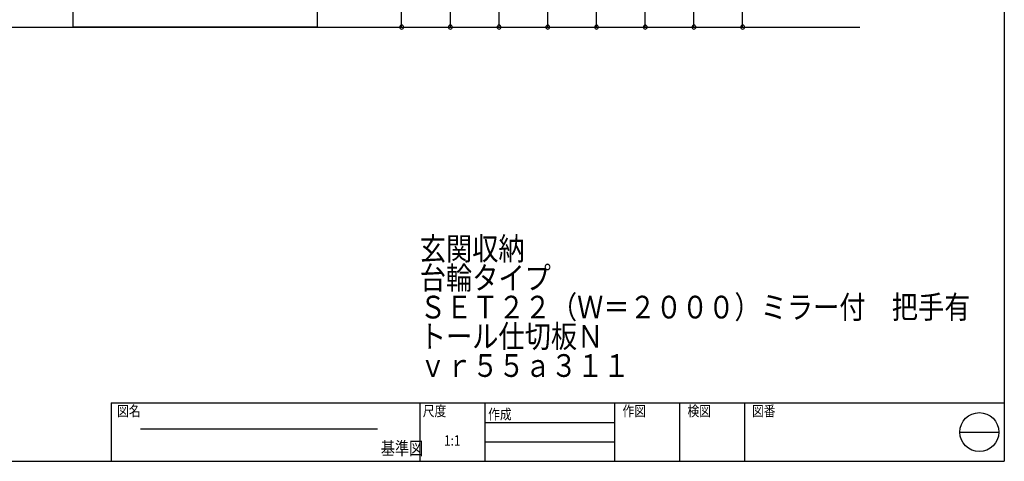
# Model space of a CAD drawing. Extents: x 19 to 1168, y 16 to 831.
# Drawn here: x 862 to 1166, y 16 to 152 of the extents above; entities that cross this region are included whole.
import ezdxf
from ezdxf.enums import TextEntityAlignment as Align

# ---------------------------------------------------------------- set-up
doc = ezdxf.new("R2010")
doc.units = 0
for name, color, linetype in [('KI1', 7, 'CONTINUOUS'), ('MJ', 2, 'CONTINUOUS'), ('OS', 2, 'CONTINUOUS'), ('SU', 3, 'CONTINUOUS'), ('WK', 7, 'CONTINUOUS')]:
    doc.layers.add(name, color=color, linetype=linetype)
doc.styles.get("Standard").update_dxf_attribs({"font": 'romans.shx', "width": 0.83, "bigfont": 'extfont.shx'})

msp = doc.modelspace()

# ---------------------------------------------------------------- linework, layer by layer
at = {"layer": 'KI1'}
for p, q in [((878.72, 150), (878.72, 164)), ((953.92, 164), (953.92, 150)), ((953.92, 150), (878.72, 150))]:
    msp.add_line(p, q, dxfattribs=at)
at = {"layer": 'OS'}
for p, q in [((953.92, 660), (953.92, 150)), ((87, 150), (1121, 150))]:
    msp.add_line(p, q, dxfattribs=at)
at = {"layer": 'SU'}
for p, q in [((1084.92, 150), (1084.92, 571)), ((1069.92, 150), (1069.92, 563)), ((1054.92, 150), (1054.92, 479)), ((1039.92, 150), (1039.92, 471)), ((1024.92, 150), (1024.92, 313)), ((1009.92, 150), (1009.92, 305)), ((994.92, 150), (994.92, 179)), ((979.92, 150), (979.92, 171)), ((954.92, 150), (1087.92, 150)), ((954.92, 150), (1042.92, 150)), ((954.92, 150), (1072.92, 150)), ((954.92, 150), (1057.92, 150)), ((954.92, 150), (982.92, 150)), ((954.92, 150), (1027.92, 150)), ((954.92, 150), (1012.92, 150)), ((954.92, 150), (997.92, 150))]:
    msp.add_line(p, q, dxfattribs=at)
for centre, start, end in [((979.92, 150), 90, 270), ((979.92, 150), 270, 90), ((994.92, 150), 90, 270), ((994.92, 150), 270, 90), ((1009.92, 150), 90, 270), ((1009.92, 150), 270, 90), ((1024.92, 150), 90, 270), ((1024.92, 150), 270, 90), ((1039.92, 150), 90, 270), ((1039.92, 150), 270, 90), ((1054.92, 150), 90, 270), ((1054.92, 150), 270, 90), ((1069.92, 150), 90, 270), ((1069.92, 150), 270, 90), ((1084.92, 150), 90, 270), ((1084.92, 150), 270, 90)]:
    msp.add_arc(centre, 0.6, start, end, dxfattribs=at)
at = {"layer": 'WK'}
for p, q in [((1165.5, 824.75), (1165.5, 16.25)), ((890.5, 34.25), (890.5, 16.25)), ((890.5, 34.25), (1165.5, 34.25)), ((985.5, 34.25), (985.5, 16.25)), ((1005.5, 34.25), (1005.5, 16.25)), ((1045.5, 34.25), (1045.5, 16.25)), ((1065.5, 34.25), (1065.5, 16.25)), ((1085.5, 34.25), (1085.5, 16.25)), ((1005.5, 28.25), (1045.5, 28.25)), ((899.5, 26.25), (972.5, 26.25)), ((1151.81, 25.25), (1163.81, 25.25)), ((1005.5, 22.25), (1045.5, 22.25)), ((23.5, 16.25), (1165.5, 16.25))]:
    msp.add_line(p, q, dxfattribs=at)
msp.add_circle((1157.81, 25.25), 6, dxfattribs=at)

# ---------------------------------------------------------------- texts
at = {"layer": 'MJ', "width": 0.845524}
for s, p in [('玄関収納', (985.5, 78.25)), ('台輪タイプ', (985.5, 69.25)), ('ＳＥＴ２２（Ｗ＝２０００）ミラー付\u3000把手有', (985.5, 60.25)), ('トール仕切板Ｎ', (985.5, 51.25)), ('ｖｒ５５ａ３１１', (985.5, 42.25))]:
    msp.add_text(s, height=7, dxfattribs=at).set_placement(p)
at = {"layer": 'WK'}
for s, height, width, p in [('図名', 3.2, 0.83, (892.3, 30.15)), ('尺度', 3.2, 0.83, (986.43, 30.15)), ('作図', 3.2, 0.83, (1047.93, 30.15)), ('検図', 3.2, 0.83, (1067.93, 30.15)), ('図番', 3.2, 0.83, (1087.8, 30.15)), ('作成', 3.2, 0.83, (1006.55, 29.15)), ('基準図', 4, 0.8, (973.5, 18.25))]:
    msp.add_text(s, height=height, dxfattribs=dict(at, width=width)).set_placement(p)
at = {"layer": 'WK', "width": 0.83}
msp.add_text('1:1', height=3.2, dxfattribs=at).set_placement((995.5, 22.25), align=Align.MIDDLE)

doc.saveas('drawing.dxf')
